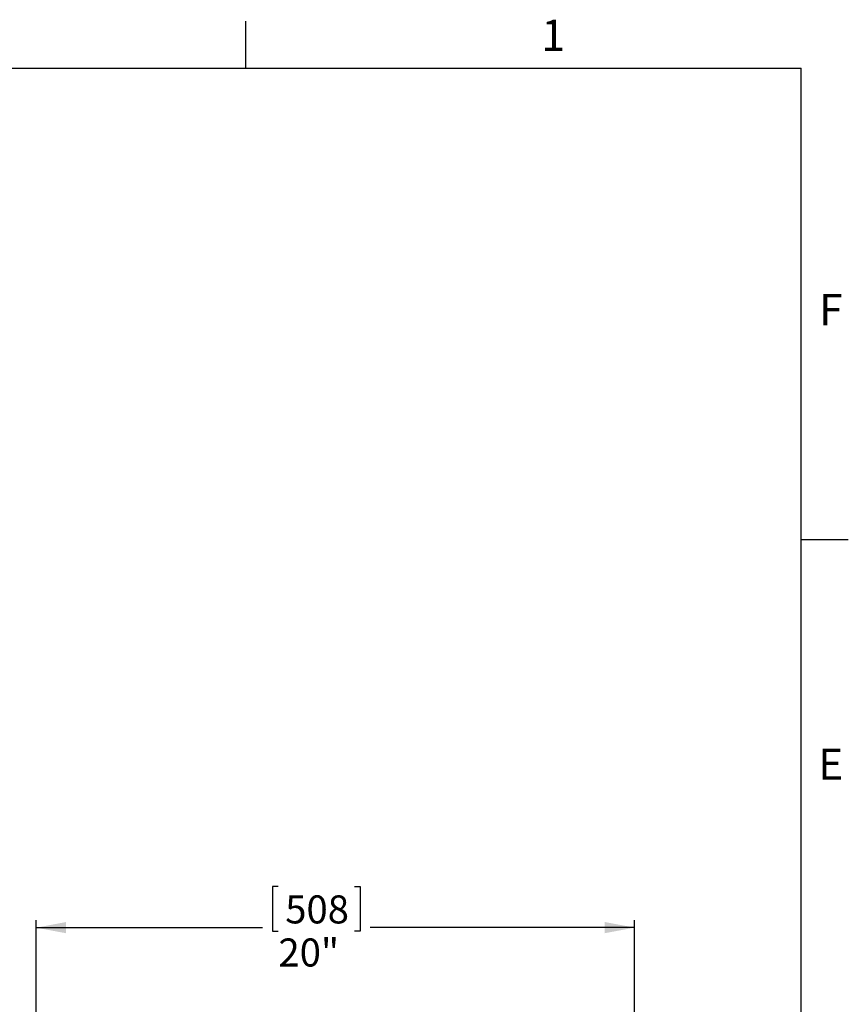
# Model space of a CAD drawing. Extents: x 2 to 154, y 1 to 99.
# Drawn here: x 126 to 154, y 66 to 99 of the extents above; entities that cross this region are included whole.
import ezdxf

# ---------------------------------------------------------------- set-up
doc = ezdxf.new("R2010")
doc.units = 0
doc.header["$MEASUREMENT"] = 0
doc.linetypes.add('SLD-SOLID', pattern=[0])
doc.layers.get('0').update_dxf_attribs({"linetype": 'CONTINUOUS'})
doc.styles.add('SLDTEXTSTYLE1', font='GOTHIC.TTF', dxfattribs={"width": 0.913})
doc.dimstyles.new('SLDDIMSTYLE0', dxfattribs={"dimtxt": 0.9375, "dimasz": 1, "dimexe": 0, "dimexo": 0.0625, "dimgap": 0.234375, "dimtad": 0, "dimtih": 1, "dimtoh": 1, "dimrnd": 1e-09, "dimzin": 12, "dimtxsty": 'SLDTEXTSTYLE1', "dimsah": 1, "dimcen": 0.09, "dimazin": 3, "dimtfac": 1, "dimtofl": 0, "dimtmove": 0, "dimatfit": 3, "dimtolj": 1, "dimtzin": 12})

# ---------------------------------------------------------------- blocks, each defined once
blk = doc.blocks.new('_D_2')
at = {"color": 7, "linetype": 'SLD-SOLID'}
for p, q in [((134.454, 69.815), (134.264, 69.815)), ((134.264, 69.815), (134.264, 68.325)), ((137.008, 69.815), (137.198, 69.815)), ((137.198, 69.815), (137.198, 68.325)), ((126.369, 56.307), (126.369, 68.694)), ((146.37, 56.309), (146.369, 68.696)), ((126.369, 68.444), (133.932, 68.445)), ((134.264, 68.325), (134.454, 68.325)), ((137.198, 68.325), (137.008, 68.325)), ((146.369, 68.446), (137.531, 68.445))]:
    blk.add_line(p, q, dxfattribs=at)
for points in [[(126.369, 68.444), (127.369, 68.257), (127.369, 68.632)], [(146.369, 68.446), (145.369, 68.633), (145.369, 68.258)]]:
    blk.add_solid(points, dxfattribs=at)
at = {"color": 7, "linetype": 'SLD-SOLID', "char_height": 0.9375, "attachment_point": 1, "style": 'SLDTEXTSTYLE1'}
for s, insert in [('508', (134.692, 69.523, -21.035)), ('20"', (134.465, 68.083, -21.035))]:
    blk.add_mtext(s, dxfattribs=dict(at, insert=insert))

msp = doc.modelspace()

# ---------------------------------------------------------------- linework, layer by layer
at = {"color": 7, "linetype": 'SLD-SOLID'}
for p, q in [((133.372436, 97.17107), (133.372436, 98.74607)), ((3.434936, 97.17107), (151.934936, 97.17107)), ((151.934936, 2.67107), (151.934936, 97.17107)), ((151.934936, 81.42107), (153.509936, 81.42107))]:
    msp.add_line(p, q, dxfattribs=at)

# ---------------------------------------------------------------- texts
at = {"color": 7, "linetype": 'CONTINUOUS', "char_height": 1.041667, "attachment_point": 1, "style": 'SLDTEXTSTYLE1'}
for s, insert in [('1', (143.253437, 98.791534)), ('F', (152.53566, 89.619485)), ('F', (152.53566, 89.619485)), ('E', (152.504593, 74.430675)), ('E', (152.504593, 74.430675))]:
    msp.add_mtext(s, dxfattribs=dict(at, insert=insert))

# ---------------------------------------------------------------- dimensions: what is measured, and where the dimension line sits
at = {"color": 7, "linetype": 'SLD-SOLID'}
dim = msp.add_linear_dim(base=(146.36911, 68.445927), p1=(126.369508, 56.182208), p2=(146.370037, 56.183721), angle=0.0043319, dimstyle='SLDDIMSTYLE0', dxfattribs=at)
dim.commit()
dim.dimension.update_dxf_attribs({"geometry": '_D_2', "text_midpoint": (135.731091, 68.445123), "dimtype": 160})

doc.saveas('drawing.dxf')
